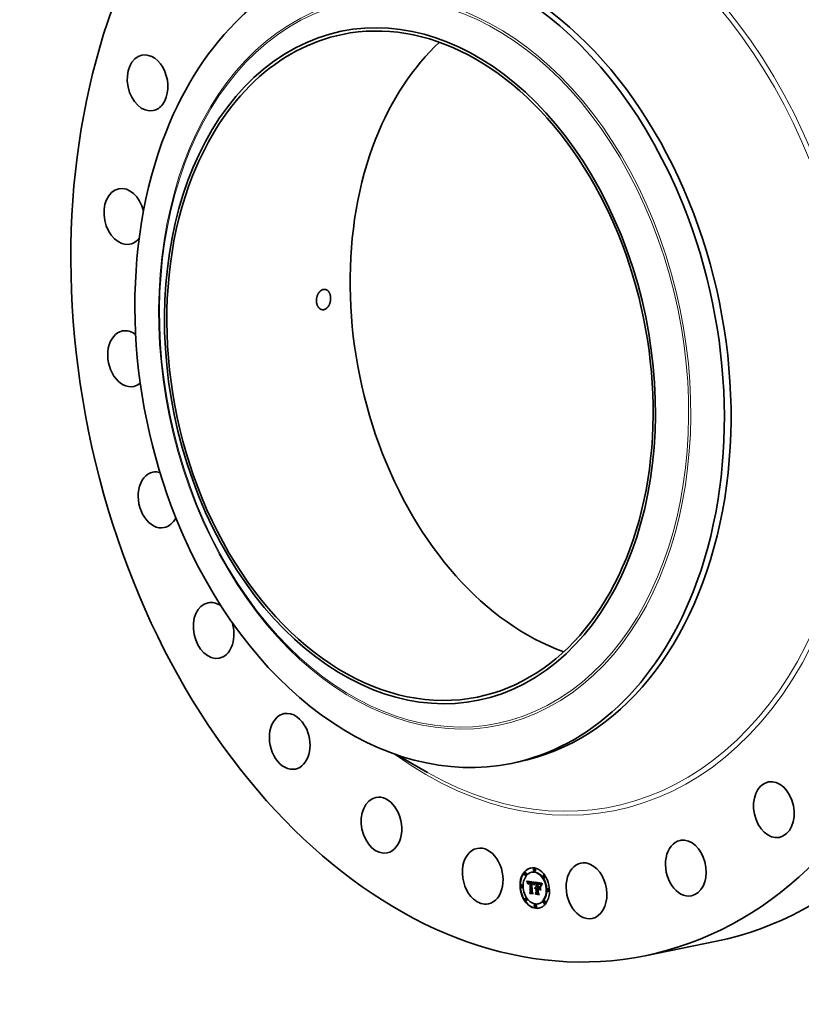
# Model space of a CAD drawing. Extents: x 0 to 10.8, y 0 to 8.2.
# Drawn here: x 6.4 to 9.2, y 3 to 6.4 of the extents above; entities that cross this region are included whole.
import ezdxf

# ---------------------------------------------------------------- set-up
doc = ezdxf.new("R2010")
doc.units = 0
doc.header["$MEASUREMENT"] = 0
doc.layers.get('0').update_dxf_attribs({"lineweight": 13})

msp = doc.modelspace()

# ---------------------------------------------------------------- linework, layer by layer
at = {"color": 7, "lineweight": 35, "ltscale": 0.003169}
msp.add_line((7.7603, 3.8459), (7.8705, 3.7831), dxfattribs=at)
at = {"color": 7, "lineweight": 35, "ltscale": 0.000606}
msp.add_line((8.1673, 3.8151), (8.191, 3.82), dxfattribs=at)
at = {"color": 7, "lineweight": 35, "ltscale": 3.8e-05}
for p, q in [((8.2484, 3.4431), (8.2469, 3.4428)), ((8.2161, 3.429), (8.2146, 3.4287)), ((8.2178, 3.4205), (8.2163, 3.4201)), ((8.2396, 3.4309), (8.2381, 3.4306)), ((8.2502, 3.4345), (8.2487, 3.4342)), ((8.2818, 3.4198), (8.2803, 3.4195)), ((8.2836, 3.4112), (8.282, 3.4109)), ((8.2036, 3.3859), (8.2021, 3.3856)), ((8.2054, 3.3773), (8.2039, 3.377)), ((8.2221, 3.3985), (8.2237, 3.3988)), ((8.2226, 3.3974), (8.2241, 3.3977)), ((8.2229, 3.3964), (8.2244, 3.3967)), ((8.2233, 3.3953), (8.2248, 3.3956)), ((8.2236, 3.3943), (8.2251, 3.3946)), ((8.224, 3.3933), (8.2255, 3.3936)), ((8.2275, 3.3929), (8.229, 3.3932)), ((8.2279, 3.3934), (8.2294, 3.3937)), ((8.2282, 3.3958), (8.2297, 3.3961)), ((8.2282, 3.3936), (8.2297, 3.3939)), ((8.2285, 3.3938), (8.23, 3.3941)), ((8.2287, 3.3959), (8.2302, 3.3962)), ((8.2291, 3.3959), (8.2306, 3.3962)), ((8.2294, 3.3933), (8.2309, 3.3936)), ((8.2296, 3.396), (8.2311, 3.3963)), ((8.2297, 3.3933), (8.2313, 3.3936)), ((8.2301, 3.3934), (8.2316, 3.3937)), ((8.2302, 3.3959), (8.2317, 3.3962)), ((8.2305, 3.3934), (8.232, 3.3937)), ((8.2307, 3.3959), (8.2323, 3.3962)), ((8.2309, 3.3933), (8.2325, 3.3936)), ((8.2312, 3.3958), (8.2327, 3.3961)), ((8.2314, 3.3933), (8.2329, 3.3936)), ((8.2316, 3.3957), (8.2331, 3.396)), ((8.232, 3.3956), (8.2335, 3.3959)), ((8.2325, 3.3955), (8.234, 3.3958)), ((8.2327, 3.3939), (8.233, 3.3954)), ((8.2327, 3.3939), (8.2342, 3.3942)), ((8.233, 3.3954), (8.2345, 3.3957)), ((8.233, 3.393), (8.2345, 3.3933)), ((8.2342, 3.3942), (8.2345, 3.3957)), ((8.2377, 3.3949), (8.2392, 3.3952)), ((8.2381, 3.3949), (8.2397, 3.3952)), ((8.2386, 3.3948), (8.2401, 3.3951)), ((8.239, 3.3948), (8.2405, 3.3951)), ((8.2394, 3.3948), (8.2409, 3.3951)), ((8.2394, 3.3921), (8.2409, 3.3924)), ((8.2397, 3.3921), (8.2412, 3.3924)), ((8.2398, 3.3947), (8.2413, 3.395)), ((8.24, 3.3921), (8.2415, 3.3924)), ((8.2403, 3.3946), (8.2418, 3.3949)), ((8.2404, 3.3921), (8.2419, 3.3924)), ((8.2407, 3.3945), (8.2422, 3.3948)), ((8.2408, 3.392), (8.2423, 3.3923)), ((8.2412, 3.3944), (8.2427, 3.3947)), ((8.2413, 3.3919), (8.2428, 3.3922)), ((8.2416, 3.3942), (8.2431, 3.3945)), ((8.242, 3.3941), (8.2435, 3.3944)), ((8.2423, 3.3939), (8.2438, 3.3942)), ((8.2427, 3.3936), (8.2442, 3.3939)), ((8.243, 3.3934), (8.2445, 3.3937)), ((8.2433, 3.3931), (8.2448, 3.3934)), ((8.2435, 3.3928), (8.245, 3.3931)), ((8.2438, 3.3925), (8.2453, 3.3928)), ((8.244, 3.3921), (8.2455, 3.3924)), ((8.2442, 3.3917), (8.2457, 3.392)), ((8.2445, 3.3912), (8.246, 3.3916)), ((8.2447, 3.3907), (8.2462, 3.3911)), ((8.2449, 3.3902), (8.2464, 3.3905)), ((8.245, 3.3896), (8.2465, 3.3899)), ((8.2468, 3.3857), (8.2471, 3.3871)), ((8.2504, 3.3752), (8.2519, 3.3755)), ((8.2506, 3.3758), (8.2521, 3.3761)), ((8.2509, 3.3764), (8.2525, 3.3767)), ((8.2512, 3.3726), (8.2527, 3.3729)), ((8.2513, 3.3769), (8.2528, 3.3772)), ((8.2515, 3.373), (8.253, 3.3733)), ((8.2517, 3.3773), (8.2532, 3.3776)), ((8.2518, 3.3733), (8.2533, 3.3736)), ((8.2521, 3.3735), (8.2536, 3.3738)), ((8.2522, 3.3777), (8.2537, 3.378)), ((8.2524, 3.3737), (8.2539, 3.374)), ((8.2527, 3.3757), (8.2542, 3.376)), ((8.2531, 3.3758), (8.2546, 3.3761)), ((8.2535, 3.3758), (8.255, 3.3761)), ((8.2537, 3.3733), (8.2552, 3.3736)), ((8.2539, 3.3757), (8.2554, 3.3761)), ((8.254, 3.3733), (8.2555, 3.3736)), ((8.2542, 3.3913), (8.2557, 3.3916)), ((8.2543, 3.3757), (8.2558, 3.376)), ((8.2543, 3.3733), (8.2558, 3.3736)), ((8.2545, 3.3782), (8.2561, 3.3785)), ((8.2546, 3.3756), (8.2561, 3.3759)), ((8.2547, 3.3741), (8.2562, 3.3744)), ((8.2547, 3.3733), (8.2562, 3.3736)), ((8.2587, 3.3921), (8.2602, 3.3924)), ((8.2592, 3.3749), (8.2607, 3.3753)), ((8.2596, 3.392), (8.2611, 3.3923)), ((8.2607, 3.3893), (8.2622, 3.3896)), ((8.2612, 3.3721), (8.2627, 3.3724)), ((8.2613, 3.3893), (8.2628, 3.3896)), ((8.2618, 3.3916), (8.2633, 3.3919)), ((8.2618, 3.3893), (8.2633, 3.3896)), ((8.2623, 3.3892), (8.2638, 3.3895)), ((8.2628, 3.3892), (8.2643, 3.3895)), ((8.2631, 3.3915), (8.2646, 3.3918)), ((8.2632, 3.3891), (8.2647, 3.3894)), ((8.2637, 3.3914), (8.2652, 3.3917)), ((8.2637, 3.389), (8.2652, 3.3893)), ((8.2642, 3.389), (8.2657, 3.3893)), ((8.2644, 3.3913), (8.2659, 3.3916)), ((8.2644, 3.3742), (8.2659, 3.3745)), ((8.2645, 3.3768), (8.266, 3.3771)), ((8.2647, 3.3889), (8.2662, 3.3892)), ((8.265, 3.3911), (8.2665, 3.3914)), ((8.2655, 3.3909), (8.267, 3.3912)), ((8.266, 3.3908), (8.2675, 3.3911)), ((8.2665, 3.3906), (8.268, 3.3909)), ((8.267, 3.3903), (8.2685, 3.3906)), ((8.2673, 3.3901), (8.2689, 3.3904)), ((8.2677, 3.3898), (8.2692, 3.3901)), ((8.268, 3.3895), (8.2695, 3.3899)), ((8.2683, 3.3892), (8.2698, 3.3895)), ((8.2686, 3.3888), (8.2701, 3.3892)), ((8.2689, 3.3884), (8.2704, 3.3887)), ((8.2692, 3.3879), (8.2708, 3.3882)), ((8.2696, 3.3873), (8.2711, 3.3877)), ((8.2699, 3.3867), (8.2714, 3.387)), ((8.2702, 3.386), (8.2717, 3.3864)), ((8.2966, 3.3728), (8.2951, 3.3725)), ((8.2184, 3.339), (8.2169, 3.3387)), ((8.2307, 3.3589), (8.2322, 3.3592)), ((8.2323, 3.3561), (8.2338, 3.3564)), ((8.2338, 3.3621), (8.2353, 3.3624)), ((8.2514, 3.3564), (8.2529, 3.3567)), ((8.2526, 3.3532), (8.2541, 3.3535)), ((8.255, 3.3599), (8.2565, 3.3602)), ((8.2984, 3.3642), (8.2968, 3.3639)), ((8.2202, 3.3304), (8.2187, 3.3301)), ((8.2518, 3.3157), (8.2503, 3.3154)), ((8.2535, 3.3071), (8.252, 3.3068)), ((8.2624, 3.3192), (8.2609, 3.3189)), ((8.2842, 3.3297), (8.2827, 3.3294)), ((8.2859, 3.3211), (8.2844, 3.3208))]:
    msp.add_line(p, q, dxfattribs=at)
at = {"color": 7, "lineweight": 35, "ltscale": 3e-05}
for p, q in [((8.2221, 3.3985), (8.2217, 3.3996)), ((8.2273, 3.3926), (8.2285, 3.3928)), ((8.2421, 3.3916), (8.2433, 3.3918)), ((8.2452, 3.389), (8.2464, 3.3892)), ((8.2659, 3.3885), (8.2671, 3.3888)), ((8.2705, 3.3853), (8.2717, 3.3855))]:
    msp.add_line(p, q, dxfattribs=at)
at = {"color": 7, "lineweight": 35, "ltscale": 0.000686}
msp.add_line((8.2217, 3.3996), (8.2489, 3.3961), dxfattribs=at)
at = {"color": 7, "lineweight": 35, "ltscale": 2.9e-05}
for p, q in [((8.2226, 3.3974), (8.2221, 3.3985)), ((8.2241, 3.3977), (8.2237, 3.3988)), ((8.2471, 3.3871), (8.2474, 3.3883)), ((8.248, 3.3876), (8.2477, 3.3865)), ((8.2652, 3.3723), (8.2658, 3.3714))]:
    msp.add_line(p, q, dxfattribs=at)
at = {"color": 7, "lineweight": 35, "ltscale": 2.8e-05}
for p, q in [((8.2229, 3.3964), (8.2226, 3.3974)), ((8.2233, 3.3953), (8.2229, 3.3964)), ((8.2244, 3.3967), (8.2241, 3.3977)), ((8.2248, 3.3956), (8.2244, 3.3967)), ((8.2764, 3.3903), (8.2758, 3.3894))]:
    msp.add_line(p, q, dxfattribs=at)
at = {"color": 7, "lineweight": 35, "ltscale": 2.7e-05}
for p, q in [((8.2236, 3.3943), (8.2233, 3.3953)), ((8.2251, 3.3946), (8.2248, 3.3956)), ((8.2253, 3.3895), (8.2248, 3.3904)), ((8.2288, 3.3939), (8.2299, 3.3942)), ((8.2474, 3.3883), (8.2477, 3.3893)), ((8.2483, 3.3886), (8.248, 3.3876)), ((8.2663, 3.3884), (8.2673, 3.3886)), ((8.2758, 3.3894), (8.2752, 3.3884)), ((8.2323, 3.3561), (8.2318, 3.357)), ((8.2526, 3.3532), (8.252, 3.3542))]:
    msp.add_line(p, q, dxfattribs=at)
at = {"color": 7, "lineweight": 35, "ltscale": 1.6e-05}
for p, q in [((8.2237, 3.3988), (8.2234, 3.3994)), ((8.2254, 3.3916), (8.2253, 3.391)), ((8.2265, 3.389), (8.2266, 3.3897)), ((8.2266, 3.3903), (8.2273, 3.3904)), ((8.2266, 3.3897), (8.2272, 3.3898)), ((8.2402, 3.3923), (8.2402, 3.3929)), ((8.2434, 3.3909), (8.244, 3.391)), ((8.2452, 3.389), (8.245, 3.3896)), ((8.2459, 3.3871), (8.2455, 3.3876)), ((8.2492, 3.3934), (8.2495, 3.3939)), ((8.2506, 3.3758), (8.2509, 3.3764)), ((8.2521, 3.3761), (8.2525, 3.3767)), ((8.2533, 3.3781), (8.2539, 3.3782)), ((8.2632, 3.3899), (8.2638, 3.3898)), ((8.2644, 3.3913), (8.2637, 3.3914)), ((8.2659, 3.3916), (8.2652, 3.3917)), ((8.2672, 3.388), (8.2666, 3.3883)), ((8.2682, 3.3873), (8.2677, 3.3877)), ((8.2696, 3.3873), (8.2692, 3.3879)), ((8.2711, 3.3877), (8.2708, 3.3882)), ((8.2715, 3.3849), (8.2713, 3.3842)), ((8.2721, 3.3819), (8.2727, 3.382)), ((8.2728, 3.389), (8.2726, 3.3884)), ((8.2644, 3.3524), (8.2651, 3.3525))]:
    msp.add_line(p, q, dxfattribs=at)
at = {"color": 7, "lineweight": 35, "ltscale": 2.6e-05}
for p, q in [((8.224, 3.3933), (8.2236, 3.3943)), ((8.2255, 3.3936), (8.2251, 3.3946)), ((8.2426, 3.3914), (8.2436, 3.3916)), ((8.2752, 3.3884), (8.2747, 3.3875)), ((8.2748, 3.3892), (8.2754, 3.39)), ((8.2748, 3.3892), (8.2758, 3.3894)), ((8.2754, 3.39), (8.276, 3.3909))]:
    msp.add_line(p, q, dxfattribs=at)
at = {"color": 7, "lineweight": 35, "ltscale": 2.5e-05}
for p, q in [((8.2242, 3.3923), (8.224, 3.3933)), ((8.2245, 3.3914), (8.2242, 3.3923)), ((8.2477, 3.3893), (8.248, 3.3903)), ((8.2486, 3.3896), (8.2483, 3.3886)), ((8.2492, 3.3934), (8.2502, 3.3936)), ((8.2734, 3.3865), (8.2738, 3.3874)), ((8.2738, 3.3874), (8.2743, 3.3883)), ((8.2738, 3.3874), (8.2748, 3.3876)), ((8.2743, 3.3866), (8.2739, 3.3857)), ((8.2743, 3.3883), (8.2748, 3.3892)), ((8.2743, 3.3883), (8.2753, 3.3885)), ((8.2747, 3.3875), (8.2743, 3.3866)), ((8.2754, 3.39), (8.2764, 3.3902))]:
    msp.add_line(p, q, dxfattribs=at)
at = {"color": 7, "lineweight": 35, "ltscale": 3.4e-05}
for p, q in [((8.2242, 3.3923), (8.2256, 3.3926)), ((8.2417, 3.3917), (8.2431, 3.392))]:
    msp.add_line(p, q, dxfattribs=at)
at = {"color": 7, "lineweight": 35, "ltscale": 2.2e-05}
for p, q in [((8.2245, 3.3914), (8.2254, 3.3915)), ((8.248, 3.3903), (8.2489, 3.3904)), ((8.2483, 3.3912), (8.2486, 3.392)), ((8.2483, 3.3912), (8.2492, 3.3913)), ((8.2492, 3.3913), (8.2489, 3.3905)), ((8.2708, 3.3845), (8.2705, 3.3853)), ((8.2727, 3.3822), (8.2726, 3.3814)), ((8.2729, 3.3831), (8.2727, 3.3822)), ((8.273, 3.3856), (8.2739, 3.3858))]:
    msp.add_line(p, q, dxfattribs=at)
at = {"color": 7, "lineweight": 35, "ltscale": 2.4e-05}
for p, q in [((8.2248, 3.3904), (8.2245, 3.3914)), ((8.2489, 3.3905), (8.2486, 3.3896)), ((8.2489, 3.3927), (8.2499, 3.3929)), ((8.2666, 3.3883), (8.2676, 3.3885)), ((8.2721, 3.3819), (8.2722, 3.3828)), ((8.2722, 3.3828), (8.2725, 3.3838)), ((8.2725, 3.3838), (8.2727, 3.3847)), ((8.2727, 3.3847), (8.273, 3.3856)), ((8.273, 3.3856), (8.2734, 3.3865)), ((8.2734, 3.3865), (8.2743, 3.3867)), ((8.2739, 3.3857), (8.2735, 3.3848))]:
    msp.add_line(p, q, dxfattribs=at)
at = {"color": 7, "lineweight": 35, "ltscale": 1.4e-05}
for p, q in [((8.2248, 3.3904), (8.2253, 3.3906)), ((8.2256, 3.3928), (8.2255, 3.3922)), ((8.2266, 3.3903), (8.2267, 3.3908)), ((8.2271, 3.3894), (8.2271, 3.3888)), ((8.2307, 3.3959), (8.2302, 3.3959)), ((8.2323, 3.3962), (8.2317, 3.3962)), ((8.2449, 3.3902), (8.2447, 3.3907)), ((8.2461, 3.3882), (8.246, 3.3877)), ((8.2463, 3.3888), (8.2461, 3.3882)), ((8.2464, 3.3905), (8.2462, 3.3911)), ((8.2503, 3.3739), (8.2502, 3.3744)), ((8.2517, 3.3773), (8.2522, 3.3777)), ((8.2522, 3.3777), (8.2527, 3.3779)), ((8.2532, 3.3776), (8.2537, 3.378)), ((8.2605, 3.3774), (8.261, 3.3775)), ((8.2613, 3.3893), (8.2607, 3.3893)), ((8.2608, 3.3902), (8.2614, 3.3901)), ((8.2628, 3.3896), (8.2622, 3.3896)), ((8.266, 3.3908), (8.2655, 3.3909)), ((8.2675, 3.3911), (8.267, 3.3912)), ((8.2718, 3.386), (8.2716, 3.3854))]:
    msp.add_line(p, q, dxfattribs=at)
at = {"color": 7, "lineweight": 35, "ltscale": 1.8e-05}
for p, q in [((8.2253, 3.391), (8.2253, 3.3902)), ((8.2268, 3.3913), (8.2276, 3.3915)), ((8.2455, 3.3876), (8.2454, 3.3883)), ((8.2474, 3.3853), (8.2468, 3.3857)), ((8.2489, 3.3927), (8.2492, 3.3934)), ((8.2495, 3.3939), (8.2502, 3.3941)), ((8.2502, 3.3744), (8.2509, 3.3746)), ((8.2504, 3.3752), (8.2506, 3.3758)), ((8.2519, 3.3755), (8.2521, 3.3761)), ((8.267, 3.3889), (8.2676, 3.3885)), ((8.2676, 3.3885), (8.2681, 3.388)), ((8.2692, 3.3863), (8.2687, 3.3869)), ((8.269, 3.387), (8.2694, 3.3864)), ((8.2694, 3.3864), (8.2697, 3.3857)), ((8.2726, 3.3814), (8.2721, 3.3819)), ((8.2726, 3.3884), (8.2723, 3.3877)), ((8.276, 3.3909), (8.2764, 3.3903))]:
    msp.add_line(p, q, dxfattribs=at)
at = {"color": 7, "lineweight": 35, "ltscale": 1.9e-05}
for p, q in [((8.2253, 3.3902), (8.2253, 3.3895)), ((8.2468, 3.3857), (8.2475, 3.3858)), ((8.2498, 3.3928), (8.2495, 3.3921)), ((8.2498, 3.3944), (8.2504, 3.3939)), ((8.2502, 3.3744), (8.2504, 3.3752)), ((8.2663, 3.3892), (8.267, 3.3889)), ((8.2672, 3.388), (8.268, 3.3882)), ((8.2697, 3.3857), (8.2692, 3.3863)), ((8.2702, 3.386), (8.2699, 3.3867)), ((8.2717, 3.3864), (8.2714, 3.387)), ((8.2725, 3.3838), (8.2732, 3.3839))]:
    msp.add_line(p, q, dxfattribs=at)
at = {"color": 7, "lineweight": 35, "ltscale": 1.5e-05}
for p, q in [((8.2255, 3.3922), (8.2254, 3.3916)), ((8.2265, 3.389), (8.2271, 3.3891)), ((8.2265, 3.3883), (8.2271, 3.3884)), ((8.227, 3.3882), (8.2265, 3.3883)), ((8.2266, 3.3897), (8.2266, 3.3903)), ((8.2271, 3.3888), (8.227, 3.3882)), ((8.2283, 3.3927), (8.2279, 3.3923)), ((8.2288, 3.393), (8.2283, 3.3927)), ((8.2418, 3.3926), (8.2423, 3.3924)), ((8.2441, 3.3907), (8.2444, 3.3902)), ((8.245, 3.3896), (8.2449, 3.3902)), ((8.246, 3.3877), (8.2459, 3.3871)), ((8.2465, 3.3899), (8.2464, 3.3905)), ((8.2495, 3.3939), (8.2498, 3.3944)), ((8.2504, 3.3939), (8.2501, 3.3934)), ((8.2509, 3.3764), (8.2513, 3.3769)), ((8.2513, 3.3769), (8.2517, 3.3773)), ((8.2525, 3.3767), (8.2528, 3.3772)), ((8.2527, 3.3779), (8.2533, 3.3781)), ((8.2528, 3.3772), (8.2532, 3.3776)), ((8.2614, 3.3901), (8.262, 3.3901)), ((8.2617, 3.3895), (8.2617, 3.3901)), ((8.262, 3.3901), (8.2626, 3.39)), ((8.2626, 3.39), (8.2632, 3.3899)), ((8.265, 3.3911), (8.2644, 3.3913)), ((8.2655, 3.3909), (8.265, 3.3911)), ((8.2665, 3.3914), (8.2659, 3.3916)), ((8.267, 3.3912), (8.2665, 3.3914)), ((8.2677, 3.3877), (8.2672, 3.388)), ((8.2677, 3.3877), (8.2683, 3.3878)), ((8.2692, 3.3879), (8.2689, 3.3884)), ((8.2708, 3.3882), (8.2704, 3.3887)), ((8.2708, 3.3845), (8.2714, 3.3846)), ((8.2713, 3.3842), (8.2711, 3.3836)), ((8.2716, 3.3854), (8.2715, 3.3849)), ((8.2427, 3.3555), (8.2433, 3.3556)), ((8.2694, 3.3673), (8.27, 3.3674))]:
    msp.add_line(p, q, dxfattribs=at)
at = {"color": 7, "lineweight": 35, "ltscale": 1.7e-05}
for p, q in [((8.2257, 3.3929), (8.2255, 3.3936)), ((8.2265, 3.3883), (8.2265, 3.389)), ((8.2267, 3.3908), (8.2274, 3.391)), ((8.2275, 3.3929), (8.2279, 3.3934)), ((8.2279, 3.3923), (8.2276, 3.3916)), ((8.229, 3.3932), (8.2294, 3.3937)), ((8.2454, 3.3883), (8.2452, 3.389)), ((8.2501, 3.3934), (8.2498, 3.3928)), ((8.2539, 3.3782), (8.2545, 3.3782)), ((8.2601, 3.3902), (8.2608, 3.3902)), ((8.2637, 3.3914), (8.2631, 3.3915)), ((8.2652, 3.3917), (8.2646, 3.3918)), ((8.2681, 3.388), (8.2686, 3.3875)), ((8.2687, 3.3869), (8.2682, 3.3873)), ((8.2686, 3.3875), (8.269, 3.387)), ((8.2699, 3.3867), (8.2696, 3.3873)), ((8.2714, 3.387), (8.2711, 3.3877)), ((8.2722, 3.3828), (8.2729, 3.383)), ((8.2731, 3.3896), (8.2728, 3.389)), ((8.2395, 3.3607), (8.2402, 3.3608)), ((8.261, 3.3584), (8.2616, 3.3586))]:
    msp.add_line(p, q, dxfattribs=at)
at = {"color": 7, "lineweight": 35, "ltscale": 1.3e-05}
for p, q in [((8.2258, 3.3933), (8.2256, 3.3928)), ((8.2267, 3.3908), (8.2268, 3.3913)), ((8.2272, 3.3899), (8.2271, 3.3894)), ((8.2296, 3.396), (8.2291, 3.3959)), ((8.2302, 3.3959), (8.2296, 3.396)), ((8.2311, 3.3963), (8.2306, 3.3962)), ((8.2309, 3.3942), (8.2314, 3.3941)), ((8.2317, 3.3962), (8.2311, 3.3963)), ((8.2423, 3.3924), (8.2428, 3.3922)), ((8.2438, 3.3912), (8.2441, 3.3907)), ((8.2445, 3.3899), (8.2441, 3.3903)), ((8.2445, 3.3912), (8.2442, 3.3917)), ((8.2447, 3.3907), (8.2445, 3.3912)), ((8.246, 3.3916), (8.2457, 3.392)), ((8.2462, 3.3911), (8.246, 3.3916)), ((8.2464, 3.3893), (8.2463, 3.3888)), ((8.2465, 3.3898), (8.2464, 3.3893)), ((8.2506, 3.3743), (8.2503, 3.3739)), ((8.2537, 3.378), (8.2542, 3.3782)), ((8.2618, 3.3893), (8.2613, 3.3893)), ((8.2621, 3.3723), (8.2621, 3.3728)), ((8.2633, 3.3896), (8.2628, 3.3896)), ((8.2637, 3.389), (8.2632, 3.3891)), ((8.2642, 3.389), (8.2637, 3.389)), ((8.2652, 3.3893), (8.2647, 3.3894)), ((8.2657, 3.3893), (8.2652, 3.3893)), ((8.2665, 3.3906), (8.266, 3.3908)), ((8.268, 3.3909), (8.2675, 3.3911)), ((8.2689, 3.3884), (8.2686, 3.3888)), ((8.2704, 3.3887), (8.2701, 3.3892)), ((8.2719, 3.3865), (8.2718, 3.386)), ((8.2744, 3.392), (8.2741, 3.3916)), ((8.2746, 3.3925), (8.2744, 3.392))]:
    msp.add_line(p, q, dxfattribs=at)
at = {"color": 7, "lineweight": 35, "ltscale": 1.2e-05}
for p, q in [((8.2259, 3.3937), (8.2258, 3.3933)), ((8.2268, 3.3913), (8.227, 3.3918)), ((8.2273, 3.3904), (8.2272, 3.3899)), ((8.2291, 3.3959), (8.2287, 3.3959)), ((8.2306, 3.3962), (8.2302, 3.3962)), ((8.2304, 3.3942), (8.2309, 3.3942)), ((8.2325, 3.3955), (8.232, 3.3956)), ((8.233, 3.3954), (8.2325, 3.3955)), ((8.234, 3.3958), (8.2335, 3.3959)), ((8.2345, 3.3957), (8.234, 3.3958)), ((8.2403, 3.3946), (8.2398, 3.3947)), ((8.2407, 3.3945), (8.2403, 3.3946)), ((8.2408, 3.392), (8.2404, 3.3921)), ((8.2413, 3.3919), (8.2408, 3.392)), ((8.2418, 3.3949), (8.2413, 3.395)), ((8.2417, 3.3917), (8.2413, 3.3919)), ((8.2421, 3.3916), (8.2417, 3.3917)), ((8.2422, 3.3948), (8.2418, 3.3949)), ((8.2423, 3.3923), (8.2419, 3.3924)), ((8.2426, 3.3914), (8.2421, 3.3916)), ((8.2428, 3.3922), (8.2423, 3.3923)), ((8.243, 3.3911), (8.2426, 3.3914)), ((8.2434, 3.3909), (8.243, 3.3911)), ((8.2432, 3.3919), (8.2435, 3.3916)), ((8.2437, 3.3906), (8.2434, 3.3909)), ((8.2435, 3.3916), (8.2438, 3.3912)), ((8.2441, 3.3903), (8.2437, 3.3906)), ((8.2442, 3.3917), (8.244, 3.3921)), ((8.2457, 3.392), (8.2455, 3.3924)), ((8.2455, 3.3876), (8.246, 3.3877)), ((8.2467, 3.3902), (8.2465, 3.3898)), ((8.2468, 3.3907), (8.2467, 3.3902)), ((8.251, 3.3747), (8.2506, 3.3743)), ((8.2531, 3.374), (8.2535, 3.3741)), ((8.2623, 3.3892), (8.2618, 3.3893)), ((8.2638, 3.3895), (8.2633, 3.3896)), ((8.2647, 3.3889), (8.2642, 3.389)), ((8.2662, 3.3892), (8.2657, 3.3893)), ((8.267, 3.3903), (8.2665, 3.3906)), ((8.2673, 3.3901), (8.267, 3.3903)), ((8.2685, 3.3906), (8.268, 3.3909)), ((8.2682, 3.3873), (8.2687, 3.3874)), ((8.2686, 3.3888), (8.2683, 3.3892)), ((8.2689, 3.3904), (8.2685, 3.3906)), ((8.2701, 3.3892), (8.2698, 3.3895)), ((8.2721, 3.3869), (8.2719, 3.3865)), ((8.2741, 3.3916), (8.2739, 3.3911))]:
    msp.add_line(p, q, dxfattribs=at)
at = {"color": 7, "lineweight": 35, "ltscale": 1.1e-05}
for p, q in [((8.2261, 3.3941), (8.2259, 3.3937)), ((8.2263, 3.3945), (8.2261, 3.3941)), ((8.227, 3.3918), (8.2271, 3.3922)), ((8.2274, 3.3909), (8.2273, 3.3904)), ((8.2287, 3.3959), (8.2282, 3.3958)), ((8.2302, 3.3962), (8.2297, 3.3961)), ((8.23, 3.3942), (8.2304, 3.3942)), ((8.2309, 3.3933), (8.2305, 3.3934)), ((8.2312, 3.3958), (8.2307, 3.3959)), ((8.2314, 3.3933), (8.2309, 3.3933)), ((8.2316, 3.3957), (8.2312, 3.3958)), ((8.232, 3.3956), (8.2316, 3.3957)), ((8.2325, 3.3936), (8.232, 3.3937)), ((8.2327, 3.3961), (8.2323, 3.3962)), ((8.2329, 3.3936), (8.2325, 3.3936)), ((8.2331, 3.396), (8.2327, 3.3961)), ((8.2335, 3.3959), (8.2331, 3.396)), ((8.2399, 3.393), (8.2403, 3.3929)), ((8.2412, 3.3944), (8.2407, 3.3945)), ((8.2416, 3.3942), (8.2412, 3.3944)), ((8.242, 3.3941), (8.2416, 3.3942)), ((8.2427, 3.3947), (8.2422, 3.3948)), ((8.2431, 3.3945), (8.2427, 3.3947)), ((8.2428, 3.3922), (8.2432, 3.3919)), ((8.2435, 3.3944), (8.2431, 3.3945)), ((8.2437, 3.3906), (8.2442, 3.3907)), ((8.244, 3.3921), (8.2438, 3.3925)), ((8.2455, 3.3924), (8.2453, 3.3928)), ((8.2469, 3.3911), (8.2468, 3.3907)), ((8.2471, 3.3915), (8.2469, 3.3911)), ((8.2489, 3.3961), (8.2488, 3.3957)), ((8.2513, 3.375), (8.251, 3.3747)), ((8.2512, 3.3726), (8.2515, 3.373)), ((8.2516, 3.3752), (8.2513, 3.375)), ((8.2527, 3.3729), (8.253, 3.3733)), ((8.2542, 3.3742), (8.2547, 3.3741)), ((8.2628, 3.3892), (8.2623, 3.3892)), ((8.2643, 3.3895), (8.2638, 3.3895)), ((8.2651, 3.3888), (8.2647, 3.3889)), ((8.2655, 3.3887), (8.2651, 3.3888)), ((8.2677, 3.3898), (8.2673, 3.3901)), ((8.268, 3.3895), (8.2677, 3.3898)), ((8.2683, 3.3892), (8.268, 3.3895)), ((8.2692, 3.3901), (8.2689, 3.3904)), ((8.2695, 3.3899), (8.2692, 3.3901)), ((8.2698, 3.3895), (8.2695, 3.3899)), ((8.2722, 3.3874), (8.2721, 3.3869)), ((8.2737, 3.3907), (8.2735, 3.3904)), ((8.2739, 3.3911), (8.2737, 3.3907))]:
    msp.add_line(p, q, dxfattribs=at)
at = {"color": 7, "lineweight": 35, "ltscale": 1e-05}
for p, q in [((8.2266, 3.3948), (8.2263, 3.3945)), ((8.2268, 3.3951), (8.2266, 3.3948)), ((8.2271, 3.3953), (8.2268, 3.3951)), ((8.2275, 3.3955), (8.2271, 3.3953)), ((8.2271, 3.3922), (8.2273, 3.3926)), ((8.2278, 3.3957), (8.2275, 3.3955)), ((8.2282, 3.3958), (8.2278, 3.3957)), ((8.2292, 3.3941), (8.2295, 3.3941)), ((8.2295, 3.3941), (8.23, 3.3942)), ((8.2305, 3.3934), (8.2301, 3.3934)), ((8.232, 3.3937), (8.2316, 3.3937)), ((8.2381, 3.3949), (8.2377, 3.3949)), ((8.2386, 3.3948), (8.2381, 3.3949)), ((8.239, 3.3948), (8.2386, 3.3948)), ((8.2394, 3.3948), (8.239, 3.3948)), ((8.2397, 3.3952), (8.2392, 3.3952)), ((8.2398, 3.3947), (8.2394, 3.3948)), ((8.2401, 3.3951), (8.2397, 3.3952)), ((8.2405, 3.3951), (8.2401, 3.3951)), ((8.2403, 3.3929), (8.2407, 3.3928)), ((8.2409, 3.3951), (8.2405, 3.3951)), ((8.2407, 3.3928), (8.2411, 3.3927)), ((8.2413, 3.395), (8.2409, 3.3951)), ((8.2423, 3.3939), (8.242, 3.3941)), ((8.2427, 3.3936), (8.2423, 3.3939)), ((8.243, 3.3934), (8.2427, 3.3936)), ((8.2433, 3.3931), (8.243, 3.3934)), ((8.2435, 3.3928), (8.2433, 3.3931)), ((8.2438, 3.3942), (8.2435, 3.3944)), ((8.2438, 3.3925), (8.2435, 3.3928)), ((8.2442, 3.3939), (8.2438, 3.3942)), ((8.2445, 3.3937), (8.2442, 3.3939)), ((8.2448, 3.3934), (8.2445, 3.3937)), ((8.245, 3.3931), (8.2448, 3.3934)), ((8.2453, 3.3928), (8.245, 3.3931)), ((8.2472, 3.3919), (8.2471, 3.3915)), ((8.2515, 3.373), (8.2518, 3.3733)), ((8.252, 3.3754), (8.2516, 3.3752)), ((8.2519, 3.3722), (8.2517, 3.3719)), ((8.2518, 3.3733), (8.2521, 3.3735)), ((8.2523, 3.3756), (8.252, 3.3754)), ((8.2521, 3.3735), (8.2524, 3.3737)), ((8.2527, 3.3757), (8.2523, 3.3756)), ((8.2531, 3.3758), (8.2527, 3.3757)), ((8.253, 3.3733), (8.2533, 3.3736)), ((8.2535, 3.3758), (8.2531, 3.3758)), ((8.2531, 3.374), (8.2534, 3.3741)), ((8.2533, 3.3736), (8.2536, 3.3738)), ((8.2534, 3.3741), (8.2538, 3.3742)), ((8.2539, 3.3757), (8.2535, 3.3758)), ((8.2536, 3.3738), (8.2539, 3.374)), ((8.2538, 3.3742), (8.2542, 3.3742)), ((8.2546, 3.3761), (8.2542, 3.376)), ((8.255, 3.3761), (8.2546, 3.3761)), ((8.2554, 3.3761), (8.255, 3.3761)), ((8.2632, 3.3891), (8.2628, 3.3892)), ((8.2647, 3.3894), (8.2643, 3.3895)), ((8.2659, 3.3885), (8.2655, 3.3887)), ((8.2663, 3.3884), (8.2659, 3.3885)), ((8.2723, 3.3877), (8.2722, 3.3874)), ((8.2733, 3.39), (8.2731, 3.3896)), ((8.2735, 3.3904), (8.2733, 3.39)), ((8.2338, 3.3564), (8.2336, 3.3567)), ((8.2541, 3.3535), (8.2538, 3.3539))]:
    msp.add_line(p, q, dxfattribs=at)
at = {"color": 7, "lineweight": 35, "ltscale": 2e-05}
for p, q in [((8.227, 3.3918), (8.2278, 3.392)), ((8.2276, 3.3916), (8.2274, 3.3909)), ((8.2471, 3.3871), (8.2479, 3.3873)), ((8.2474, 3.3883), (8.2482, 3.3884)), ((8.2486, 3.392), (8.2489, 3.3927)), ((8.2495, 3.3921), (8.2492, 3.3913)), ((8.2655, 3.3895), (8.2663, 3.3892)), ((8.2691, 3.3808), (8.2697, 3.3802)), ((8.2705, 3.3853), (8.2702, 3.386)), ((8.27, 3.3668), (8.2694, 3.3673))]:
    msp.add_line(p, q, dxfattribs=at)
at = {"color": 7, "lineweight": 35, "ltscale": 2.3e-05}
for p, q in [((8.2271, 3.3922), (8.228, 3.3924)), ((8.248, 3.3903), (8.2483, 3.3912)), ((8.2486, 3.392), (8.2495, 3.3922)), ((8.2638, 3.3898), (8.2647, 3.3897)), ((8.2711, 3.3836), (8.2708, 3.3845)), ((8.2732, 3.3839), (8.2729, 3.3831)), ((8.2735, 3.3848), (8.2732, 3.3839))]:
    msp.add_line(p, q, dxfattribs=at)
at = {"color": 7, "lineweight": 35, "ltscale": 9e-06}
for p, q in [((8.2273, 3.3926), (8.2275, 3.3929)), ((8.2282, 3.3936), (8.2285, 3.3938)), ((8.2285, 3.3938), (8.2288, 3.3939)), ((8.2288, 3.3939), (8.2292, 3.3941)), ((8.2297, 3.3933), (8.2294, 3.3933)), ((8.2297, 3.3939), (8.23, 3.3941)), ((8.2301, 3.3934), (8.2297, 3.3933)), ((8.2313, 3.3936), (8.2309, 3.3936)), ((8.2316, 3.3937), (8.2313, 3.3936)), ((8.2411, 3.3927), (8.2414, 3.3927)), ((8.2522, 3.3725), (8.2519, 3.3722)), ((8.2525, 3.3727), (8.2522, 3.3725)), ((8.2524, 3.3737), (8.2527, 3.3739)), ((8.2528, 3.3729), (8.2525, 3.3727)), ((8.2527, 3.3739), (8.2531, 3.374)), ((8.2543, 3.3757), (8.2539, 3.3757)), ((8.2546, 3.3756), (8.2543, 3.3757)), ((8.2547, 3.3733), (8.2543, 3.3733)), ((8.2558, 3.376), (8.2554, 3.3761)), ((8.2561, 3.3759), (8.2558, 3.376)), ((8.2562, 3.3736), (8.2558, 3.3736)), ((8.2666, 3.3883), (8.2663, 3.3884)), ((8.2687, 3.3869), (8.2691, 3.3869))]:
    msp.add_line(p, q, dxfattribs=at)
at = {"color": 7, "lineweight": 35, "ltscale": 8e-06}
for p, q in [((8.2279, 3.3934), (8.2282, 3.3936)), ((8.2291, 3.3932), (8.2288, 3.393)), ((8.2294, 3.3933), (8.2291, 3.3932)), ((8.2294, 3.3937), (8.2297, 3.3939)), ((8.2397, 3.3921), (8.2394, 3.3921)), ((8.24, 3.3921), (8.2397, 3.3921)), ((8.2404, 3.3921), (8.24, 3.3921)), ((8.2412, 3.3924), (8.2409, 3.3924)), ((8.2415, 3.3924), (8.2412, 3.3924)), ((8.2414, 3.3927), (8.2418, 3.3926)), ((8.2419, 3.3924), (8.2415, 3.3924)), ((8.2444, 3.3902), (8.2445, 3.3899)), ((8.253, 3.3731), (8.2528, 3.3729)), ((8.2534, 3.3732), (8.253, 3.3731)), ((8.2537, 3.3733), (8.2534, 3.3732)), ((8.254, 3.3733), (8.2537, 3.3733)), ((8.2543, 3.3733), (8.254, 3.3733)), ((8.2555, 3.3736), (8.2552, 3.3736)), ((8.2558, 3.3736), (8.2555, 3.3736)), ((8.2718, 3.3861), (8.2717, 3.3864))]:
    msp.add_line(p, q, dxfattribs=at)
at = {"color": 7, "lineweight": 35, "ltscale": 4e-06}
for p, q in [((8.2289, 3.3931), (8.229, 3.3932)), ((8.23, 3.3941), (8.2301, 3.3942))]:
    msp.add_line(p, q, dxfattribs=at)
at = {"color": 7, "lineweight": 35, "ltscale": 3.5e-05}
for p, q in [((8.2314, 3.3941), (8.2327, 3.3939)), ((8.2527, 3.3779), (8.2541, 3.3782)), ((8.2591, 3.3776), (8.2605, 3.3774))]:
    msp.add_line(p, q, dxfattribs=at)
at = {"color": 7, "lineweight": 35, "ltscale": 4.1e-05}
for p, q in [((8.233, 3.393), (8.2314, 3.3933)), ((8.2345, 3.3933), (8.2329, 3.3936))]:
    msp.add_line(p, q, dxfattribs=at)
at = {"color": 7, "lineweight": 35, "ltscale": 0.000775}
for p, q in [((8.2338, 3.3621), (8.233, 3.393)), ((8.2353, 3.3624), (8.2345, 3.3933))]:
    msp.add_line(p, q, dxfattribs=at)
at = {"color": 7, "lineweight": 35, "ltscale": 0.000843}
msp.add_line((8.2377, 3.3949), (8.2384, 3.3612), dxfattribs=at)
at = {"color": 7, "lineweight": 35, "ltscale": 0.000811}
msp.add_line((8.2395, 3.3607), (8.2386, 3.3931), dxfattribs=at)
at = {"color": 7, "lineweight": 35, "ltscale": 3.1e-05}
for p, q in [((8.2386, 3.3931), (8.2399, 3.393)), ((8.2477, 3.3865), (8.2474, 3.3853))]:
    msp.add_line(p, q, dxfattribs=at)
at = {"color": 7, "lineweight": 35, "ltscale": 0.000783}
msp.add_line((8.2394, 3.3921), (8.2402, 3.3608), dxfattribs=at)
at = {"color": 7, "lineweight": 35, "ltscale": 2.1e-05}
for p, q in [((8.243, 3.3911), (8.2438, 3.3913)), ((8.2454, 3.3883), (8.2462, 3.3885)), ((8.2477, 3.3893), (8.2486, 3.3895)), ((8.2517, 3.3719), (8.2512, 3.3726)), ((8.2596, 3.392), (8.2587, 3.3921)), ((8.2611, 3.3923), (8.2602, 3.3924)), ((8.2647, 3.3897), (8.2655, 3.3895)), ((8.2727, 3.3847), (8.2735, 3.3849))]:
    msp.add_line(p, q, dxfattribs=at)
at = {"color": 7, "lineweight": 35, "ltscale": 5e-06}
for p, q in [((8.2441, 3.3903), (8.2443, 3.3903)), ((8.2692, 3.3863), (8.2694, 3.3864))]:
    msp.add_line(p, q, dxfattribs=at)
at = {"color": 7, "lineweight": 35, "ltscale": 1e-06}
msp.add_line((8.2466, 3.3899), (8.2465, 3.3899), dxfattribs=at)
at = {"color": 7, "lineweight": 35, "ltscale": 0.000102}
msp.add_line((8.2488, 3.3957), (8.2472, 3.3919), dxfattribs=at)
at = {"color": 7, "lineweight": 35, "ltscale": 0.000137}
msp.add_line((8.2542, 3.3913), (8.251, 3.3958), dxfattribs=at)
at = {"color": 7, "lineweight": 35, "ltscale": 0.000596}
msp.add_line((8.251, 3.3958), (8.2746, 3.3925), dxfattribs=at)
at = {"color": 7, "lineweight": 35, "ltscale": 3e-06}
msp.add_line((8.2519, 3.3754), (8.2519, 3.3755), dxfattribs=at)
at = {"color": 7, "lineweight": 35, "ltscale": 3.3e-05}
for p, q in [((8.2527, 3.3739), (8.254, 3.3742)), ((8.2631, 3.3915), (8.2618, 3.3916)), ((8.2646, 3.3918), (8.2633, 3.3919)), ((8.2655, 3.3887), (8.2668, 3.3889))]:
    msp.add_line(p, q, dxfattribs=at)
at = {"color": 7, "lineweight": 35, "ltscale": 0.000119}
msp.add_line((8.2557, 3.3916), (8.253, 3.3955), dxfattribs=at)
at = {"color": 7, "lineweight": 35, "ltscale": 7e-06}
for p, q in [((8.2539, 3.374), (8.2541, 3.3742)), ((8.2665, 3.3891), (8.2662, 3.3892))]:
    msp.add_line(p, q, dxfattribs=at)
at = {"color": 7, "lineweight": 35, "ltscale": 0.000329}
for p, q in [((8.2545, 3.3782), (8.2542, 3.3913)), ((8.2561, 3.3785), (8.2557, 3.3916))]:
    msp.add_line(p, q, dxfattribs=at)
at = {"color": 7, "lineweight": 35, "ltscale": 3.7e-05}
for p, q in [((8.2547, 3.3741), (8.2546, 3.3756)), ((8.2562, 3.3744), (8.2561, 3.3759)), ((8.2651, 3.3888), (8.2666, 3.3891))]:
    msp.add_line(p, q, dxfattribs=at)
at = {"color": 7, "lineweight": 35, "ltscale": 0.000335}
for p, q in [((8.255, 3.3599), (8.2547, 3.3733)), ((8.2565, 3.3602), (8.2562, 3.3736))]:
    msp.add_line(p, q, dxfattribs=at)
at = {"color": 7, "lineweight": 35, "ltscale": 0.000364}
for p, q in [((8.2587, 3.3921), (8.2591, 3.3776)), ((8.261, 3.3584), (8.2606, 3.373))]:
    msp.add_line(p, q, dxfattribs=at)
at = {"color": 7, "lineweight": 35, "ltscale": 0.000131}
for p, q in [((8.2644, 3.3742), (8.2592, 3.3749)), ((8.2659, 3.3745), (8.2607, 3.3753))]:
    msp.add_line(p, q, dxfattribs=at)
at = {"color": 7, "lineweight": 35, "ltscale": 0.000392}
msp.add_line((8.2592, 3.3749), (8.2596, 3.3593), dxfattribs=at)
at = {"color": 7, "lineweight": 35, "ltscale": 5.6e-05}
for p, q in [((8.2618, 3.3916), (8.2596, 3.392)), ((8.2633, 3.3919), (8.2611, 3.3923))]:
    msp.add_line(p, q, dxfattribs=at)
at = {"color": 7, "lineweight": 35, "ltscale": 0.000322}
msp.add_line((8.2605, 3.3774), (8.2601, 3.3902), dxfattribs=at)
at = {"color": 7, "lineweight": 35, "ltscale": 0.000115}
msp.add_line((8.2606, 3.373), (8.2652, 3.3723), dxfattribs=at)
at = {"color": 7, "lineweight": 35, "ltscale": 0.000301}
msp.add_line((8.2607, 3.3893), (8.261, 3.3773), dxfattribs=at)
at = {"color": 7, "lineweight": 35, "ltscale": 8.7e-05}
msp.add_line((8.261, 3.3773), (8.2645, 3.3768), dxfattribs=at)
at = {"color": 7, "lineweight": 35, "ltscale": 0.000333}
msp.add_line((8.2612, 3.3721), (8.2615, 3.3587), dxfattribs=at)
at = {"color": 7, "lineweight": 35, "ltscale": 0.000118}
msp.add_line((8.2658, 3.3714), (8.2612, 3.3721), dxfattribs=at)
at = {"color": 7, "lineweight": 35, "ltscale": 6.9e-05}
msp.add_line((8.2654, 3.372), (8.2627, 3.3724), dxfattribs=at)
at = {"color": 7, "lineweight": 35, "ltscale": 0.000174}
for p, q in [((8.2683, 3.3685), (8.2644, 3.3742)), ((8.2644, 3.3524), (8.261, 3.3584))]:
    msp.add_line(p, q, dxfattribs=at)
at = {"color": 7, "lineweight": 35, "ltscale": 0.000147}
msp.add_line((8.2645, 3.3768), (8.268, 3.3816), dxfattribs=at)
at = {"color": 7, "lineweight": 35, "ltscale": 0.000104}
msp.add_line((8.2683, 3.3711), (8.2659, 3.3745), dxfattribs=at)
at = {"color": 7, "lineweight": 35, "ltscale": 8.6e-05}
msp.add_line((8.266, 3.3771), (8.268, 3.3799), dxfattribs=at)
at = {"color": 7, "lineweight": 35, "ltscale": 0.000326}
msp.add_line((8.268, 3.3816), (8.2683, 3.3685), dxfattribs=at)
at = {"color": 7, "lineweight": 35, "ltscale": 0.000336}
for p, q in [((8.2694, 3.3673), (8.2691, 3.3808)), ((8.2697, 3.3802), (8.27, 3.3668))]:
    msp.add_line(p, q, dxfattribs=at)
at = {"color": 7, "lineweight": 35, "ltscale": 0.000111}
for p, q in [((8.2307, 3.3589), (8.2338, 3.3621)), ((8.2322, 3.3592), (8.2353, 3.3624))]:
    msp.add_line(p, q, dxfattribs=at)
at = {"color": 7, "lineweight": 35, "ltscale": 0.000262}
msp.add_line((8.2411, 3.3574), (8.2307, 3.3589), dxfattribs=at)
at = {"color": 7, "lineweight": 35, "ltscale": 0.000275}
msp.add_line((8.2318, 3.357), (8.2427, 3.3555), dxfattribs=at)
at = {"color": 7, "lineweight": 35, "ltscale": 0.000213}
msp.add_line((8.2407, 3.358), (8.2322, 3.3592), dxfattribs=at)
at = {"color": 7, "lineweight": 35, "ltscale": 0.000293}
msp.add_line((8.2439, 3.3545), (8.2323, 3.3561), dxfattribs=at)
at = {"color": 7, "lineweight": 35, "ltscale": 0.000247}
msp.add_line((8.2436, 3.355), (8.2338, 3.3564), dxfattribs=at)
at = {"color": 7, "lineweight": 35, "ltscale": 0.000117}
msp.add_line((8.2384, 3.3612), (8.2411, 3.3574), dxfattribs=at)
at = {"color": 7, "lineweight": 35, "ltscale": 0.000152}
msp.add_line((8.2427, 3.3555), (8.2395, 3.3607), dxfattribs=at)
at = {"color": 7, "lineweight": 35, "ltscale": 0.000185}
msp.add_line((8.2402, 3.3608), (8.2439, 3.3545), dxfattribs=at)
at = {"color": 7, "lineweight": 35, "ltscale": 0.000126}
for p, q in [((8.2514, 3.3564), (8.255, 3.3599)), ((8.2529, 3.3567), (8.2565, 3.3602))]:
    msp.add_line(p, q, dxfattribs=at)
at = {"color": 7, "lineweight": 35, "ltscale": 0.000282}
msp.add_line((8.2626, 3.3548), (8.2514, 3.3564), dxfattribs=at)
at = {"color": 7, "lineweight": 35, "ltscale": 0.000314}
msp.add_line((8.252, 3.3542), (8.2644, 3.3524), dxfattribs=at)
at = {"color": 7, "lineweight": 35, "ltscale": 0.000332}
msp.add_line((8.2657, 3.3514), (8.2526, 3.3532), dxfattribs=at)
at = {"color": 7, "lineweight": 35, "ltscale": 0.000234}
msp.add_line((8.2622, 3.3554), (8.2529, 3.3567), dxfattribs=at)
at = {"color": 7, "lineweight": 35, "ltscale": 0.000286}
msp.add_line((8.2654, 3.3519), (8.2541, 3.3535), dxfattribs=at)
at = {"color": 7, "lineweight": 35, "ltscale": 0.000135}
msp.add_line((8.2596, 3.3593), (8.2626, 3.3548), dxfattribs=at)
at = {"color": 7, "lineweight": 35, "ltscale": 0.000211}
msp.add_line((8.2615, 3.3587), (8.2657, 3.3514), dxfattribs=at)
at = {"color": 7, "lineweight": 35, "ltscale": 0.006411}
msp.add_line((8.6396, 3.1362), (8.8909, 3.1874), dxfattribs=at)
at = {"color": 7, "lineweight": 35, "ltscale": 0.03937}
for centre, major_axis, start_param, end_param in [((8.4502, 5.3494), (0.4407, -2.162), 0.825398, 3.141577), ((8.1989, 5.2982), (0.4407, -2.162), 0.825398, 3.141577), ((8.1989, 5.2982), (0.4407, -2.162), 3.141577, 6.283169), ((7.8783, 5.2328), (-0.289, 1.4177), 4.96699, 6.283169), ((7.902, 5.2376), (0.289, -1.4177), 6.283169, 9.424762), ((7.8783, 5.2328), (-0.289, 1.4177), 6.283169, 7.108583), ((7.8089, 5.2187), (-0.2407, 1.1808), 1.825398, 8.108583), ((7.8089, 5.2187), (0.2384, -1.1696), 6.283169, 9.424762), ((7.8089, 5.2187), (0.2384, -1.1696), 3.141577, 3.96699), ((8.4562, 5.3506), (0.2384, -1.1696), 3.544821, 3.96699), ((6.8824, 6.2172), (0.0199, -0.0978), 3.141558, 6.28315), ((6.8824, 6.2172), (0.0199, -0.0978), 0.563598, 3.141558), ((6.8824, 6.2172), (0.0199, -0.0978), 6.28315, 6.846783), ((7.8783, 5.2328), (0.289, -1.4177), 3.96699, 4.96699), ((8.4562, 5.3506), (0.2384, -1.1696), 3.96699, 5.879957), ((7.8089, 5.2187), (0.2384, -1.1696), 3.96699, 6.283169), ((6.8003, 5.7456), (0.0199, -0.0978), 3.141577, 6.283169), ((6.8003, 5.7456), (0.0199, -0.0978), 1.628615, 3.141577), ((7.8783, 5.2328), (0.289, -1.4177), 0.825398, 1.825398), ((6.8003, 5.7456), (0.0199, -0.0978), 6.283169, 6.820406), ((6.8135, 5.2435), (0.0199, -0.0978), 3.141616, 6.283209), ((6.8135, 5.2435), (0.0199, -0.0978), 2.478384, 3.141616), ((6.8135, 5.2435), (0.0199, -0.0978), 0.000023, 0.363197), ((6.9211, 4.7451), (0.0199, -0.0978), 3.141627, 6.28322), ((6.9211, 4.7451), (0.0199, -0.0978), 2.792143, 3.141627), ((6.9211, 4.7451), (0.0199, -0.0978), 0.000035, 0.735131), ((7.8783, 5.2328), (-0.289, 1.4177), 1.825398, 3.141577), ((7.8783, 5.2328), (-0.289, 1.4177), 3.141577, 3.96699), ((7.1158, 4.2844), (0.0199, -0.0978), 3.141634, 6.283226), ((7.1158, 4.2844), (0.0199, -0.0978), 2.490679, 3.141634), ((7.1158, 4.2844), (0.0199, -0.0978), 1.610796, 1.709592), ((7.1158, 4.2844), (0.0199, -0.0978), 0.000041, 1.610796), ((8.4502, 5.3494), (0.4407, -2.162), 6.283169, 7.108583), ((8.1989, 5.2982), (0.4407, -2.162), 6.283169, 7.108583), ((7.3843, 3.8928), (0.0199, -0.0978), 3.141616, 6.283209), ((7.3843, 3.8928), (0.0199, -0.0978), 1.872595, 3.141616), ((7.3843, 3.8928), (0.0199, -0.0978), 0.000023, 1.872595), ((9.0938, 3.6517), (0.0199, -0.0978), 6.283149, 9.424741), ((9.0938, 3.6517), (0.0199, -0.0978), 3.181592, 6.283149), ((9.0938, 3.6517), (0.0199, -0.0978), 3.141556, 3.181592), ((7.7083, 3.597), (0.0199, -0.0978), 3.141618, 6.28321), ((7.7083, 3.597), (0.0199, -0.0978), 2.134394, 3.141618), ((7.7083, 3.597), (0.0199, -0.0978), 0.000025, 2.134394), ((8.0658, 3.4171), (0.0199, -0.0978), 3.141602, 5.537787), ((8.0658, 3.4171), (0.0199, -0.0978), 0.000009, 3.141602), ((8.7829, 3.4454), (0.0199, -0.0978), 3.141568, 6.283161), ((8.7829, 3.4454), (0.0199, -0.0978), 2.919793, 3.141568), ((8.7829, 3.4454), (0.0199, -0.0978), 6.283161, 9.202978), ((8.2495, 3.3748), (0.0145, -0.0709), 3.141629, 4.46699), ((8.251, 3.3751), (-0.0145, 0.0709), 0.014917, 1.325398), ((8.2495, 3.3748), (0.0145, -0.0709), 0.000036, 3.141629), ((8.2478, 3.4385), (0.00088, -0.0043), 3.141711, 4.46699), ((8.2478, 3.4385), (0.00088, -0.0043), 0.000119, 3.141711), ((8.2493, 3.4388), (-0.00088, 0.0043), 4.46699, 6.283304), ((8.4323, 3.3654), (0.0199, -0.0978), 3.141616, 6.283209), ((8.4323, 3.3654), (0.0199, -0.0978), 2.657993, 3.141616), ((8.4323, 3.3654), (0.0199, -0.0978), 0.000023, 2.657993), ((8.2495, 3.3748), (0.0114, -0.0558), 3.141711, 4.46699), ((8.2154, 3.4244), (0.00088, -0.0043), 3.141711, 6.283304), ((8.2154, 3.4244), (0.00088, -0.0043), 1.325398, 3.141711), ((8.2169, 3.4247), (-0.00088, 0.0043), 3.141711, 6.283304), ((8.2154, 3.4244), (0.00088, -0.0043), 0.000119, 1.325398), ((8.2495, 3.3748), (0.0114, -0.0558), 0.000119, 3.141711), ((8.251, 3.3751), (-0.0114, 0.0558), 4.46699, 6.283304), ((8.2478, 3.4385), (0.00088, -0.0043), 4.46699, 6.283304), ((8.2493, 3.4388), (-0.00088, 0.0043), 3.141711, 4.46699), ((8.2812, 3.4152), (0.00088, -0.0043), 3.141711, 4.46699), ((8.2812, 3.4152), (0.00088, -0.0043), 4.46699, 6.283304), ((8.2812, 3.4152), (0.00088, -0.0043), 0.000119, 3.141711), ((8.2827, 3.4155), (-0.00088, 0.0043), 4.46699, 6.283304), ((8.2827, 3.4155), (-0.00088, 0.0043), 3.141711, 4.46699), ((8.2495, 3.3748), (0.0145, -0.0709), 4.46699, 6.283221), ((8.251, 3.3751), (-0.0145, 0.0709), 1.325398, 3.126407), ((8.203, 3.3813), (0.00088, -0.0043), 3.141711, 6.283304), ((8.203, 3.3813), (0.00088, -0.0043), 1.325398, 3.141711), ((8.2045, 3.3816), (-0.00088, 0.0043), 3.141711, 6.283304), ((8.203, 3.3813), (0.00088, -0.0043), 0.000119, 1.325398), ((8.2495, 3.3748), (0.0114, -0.0558), 4.46699, 6.283304), ((8.296, 3.3682), (0.00088, -0.0043), 3.141711, 4.46699), ((8.296, 3.3682), (0.00088, -0.0043), 0.000119, 3.141711), ((8.2975, 3.3685), (-0.00088, 0.0043), 4.46699, 6.283304), ((8.2178, 3.3344), (0.00088, -0.0043), 3.141711, 6.283304), ((8.2178, 3.3344), (0.00088, -0.0043), 1.325398, 3.141711), ((8.2193, 3.3347), (-0.00088, 0.0043), 3.141711, 6.283304), ((8.251, 3.3751), (-0.0114, 0.0558), 3.141711, 4.46699), ((8.296, 3.3682), (0.00088, -0.0043), 4.46699, 6.283304), ((8.2975, 3.3685), (-0.00088, 0.0043), 3.141711, 4.46699), ((8.0658, 3.4171), (0.0199, -0.0978), 5.537787, 6.283194), ((8.2178, 3.3344), (0.00088, -0.0043), 0.000119, 1.325398), ((8.2512, 3.3111), (0.00088, -0.0043), 3.141711, 4.46699), ((8.2512, 3.3111), (0.00088, -0.0043), 4.46699, 6.283304), ((8.2512, 3.3111), (0.00088, -0.0043), 0.000119, 3.141711), ((8.2527, 3.3114), (-0.00088, 0.0043), 4.46699, 6.283304), ((8.2527, 3.3114), (-0.00088, 0.0043), 3.141711, 4.46699), ((8.2835, 3.3251), (0.00088, -0.0043), 3.141711, 4.46699), ((8.2835, 3.3251), (0.00088, -0.0043), 4.46699, 6.283304), ((8.2835, 3.3251), (0.00088, -0.0043), 0.000119, 3.141711), ((8.285, 3.3254), (-0.00088, 0.0043), 4.46699, 6.283304), ((8.285, 3.3254), (-0.00088, 0.0043), 3.141711, 4.46699)]:
    msp.add_ellipse(centre, major_axis=major_axis, ratio=0.705219, start_param=start_param, end_param=end_param, dxfattribs=at)
at = {"color": 7, "lineweight": 13, "ltscale": 0.03937}
for centre, major_axis, start_param, end_param in [((8.1989, 5.2982), (0.3362, -1.6491), 5.62568, 10.082284), ((8.1925, 5.2969), (0.3331, -1.6341), 5.729976, 9.977948), ((7.861, 5.2293), (-0.2609, 1.2797), 1.825398, 8.108583), ((7.8588, 5.2288), (-0.2594, 1.2724), 4.96699, 11.250175)]:
    msp.add_ellipse(centre, major_axis=major_axis, ratio=0.705219, start_param=start_param, end_param=end_param, dxfattribs=at)
at = {"color": 7, "lineweight": 35, "ltscale": 0.03937}
for points, knots in [([(7.4911, 5.4812), (7.4883, 5.4783), (7.4857, 5.4749), (7.4835, 5.4711), (7.4795, 5.4614), (7.4781, 5.4507), (7.4782, 5.4446), (7.48, 5.434), (7.4848, 5.4254), (7.4874, 5.4222), (7.4914, 5.419), (7.4959, 5.4172), (7.4969, 5.4169), (7.498, 5.4167), (7.499, 5.4165)], [0, 0, 0, 0, 0, 0, 6.900488, 6.900488, 6.900488, 16.065938, 16.065938, 16.065938, 23.350266, 23.350266, 23.350266, 25.494089, 25.494089, 25.494089, 25.494089, 25.494089, 25.494089]), ([(7.5091, 5.4882), (7.5062, 5.4886), (7.5032, 5.4883), (7.5002, 5.4875), (7.4965, 5.4856), (7.4931, 5.483), (7.4925, 5.4824), (7.4918, 5.4818), (7.4911, 5.4812)], [0, 0, 0, 0, 0, 0, 5.969136, 5.969136, 5.969136, 7.515063, 7.515063, 7.515063, 7.515063, 7.515063, 7.515063]), ([(7.5169, 5.4236), (7.5197, 5.4264), (7.5221, 5.4298), (7.5242, 5.4337), (7.528, 5.4435), (7.5294, 5.4543), (7.5292, 5.4605), (7.5274, 5.4712), (7.5227, 5.4798), (7.5201, 5.4829), (7.5163, 5.486), (7.512, 5.4876), (7.511, 5.4878), (7.5101, 5.488), (7.5091, 5.4882)], [0, 0, 0, 0, 0, 0, 6.852791, 6.852791, 6.852791, 16.221732, 16.221732, 16.221732, 23.493033, 23.493033, 23.493033, 25.430655, 25.430655, 25.430655, 25.430655, 25.430655, 25.430655]), ([(7.499, 5.4165), (7.502, 5.4161), (7.505, 5.4163), (7.508, 5.4172), (7.5117, 5.4191), (7.515, 5.4217), (7.5156, 5.4223), (7.5163, 5.4229), (7.5169, 5.4236)], [0, 0, 0, 0, 0, 0, 5.969061, 5.969061, 5.969061, 7.507485, 7.507485, 7.507485, 7.507485, 7.507485, 7.507485])]:
    msp.add_open_spline(points, degree=5, knots=knots, dxfattribs=at)

doc.saveas('drawing.dxf')
